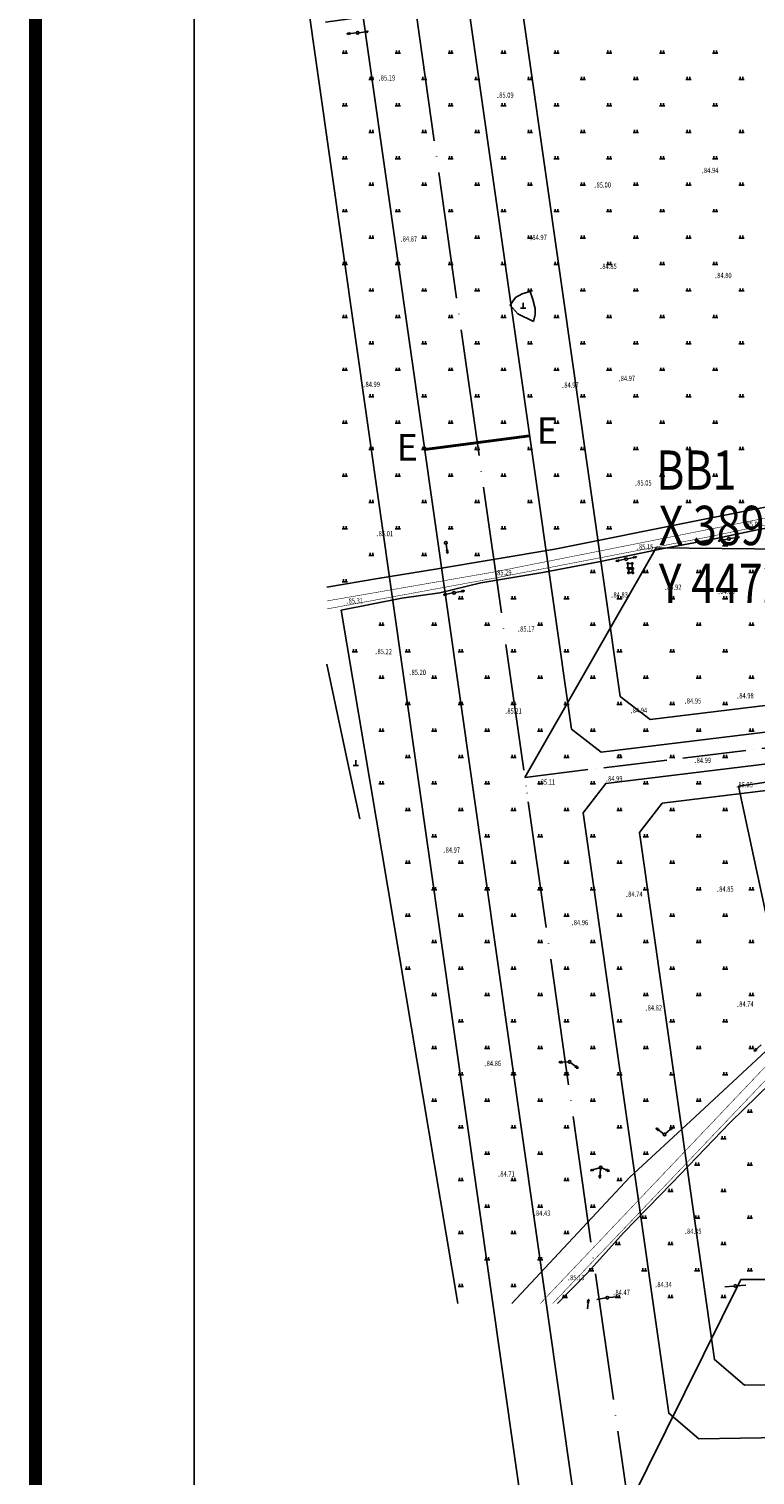
# Model space of a CAD drawing. Extents: x 447074 to 451620, y 3896453 to 3899822.
# Drawn here: x 447074 to 447348, y 3898845 to 3899392 of the extents above; entities that cross this region are included whole.
import ezdxf
from ezdxf.enums import TextEntityAlignment as Align

# ---------------------------------------------------------------- set-up
doc = ezdxf.new("R2010")
doc.units = 0
doc.linetypes.add('ACAD_ISO04W100', pattern=[30, 24, -3, 0, -3])
doc.linetypes.add('X3', pattern=[5, 4, -1])
doc.layers.get('0').update_dxf_attribs({"color": 9, "linetype": 'CONTINUOUS'})
for name, color, linetype in [('DLDW', 9, 'CONTINUOUS'), ('DLSS', 9, 'CONTINUOUS'), ('DMTZ', 9, 'CONTINUOUS'), ('GCD', 9, 'CONTINUOUS'), ('GXYZ', 253, 'CONTINUOUS'), ('j-道路红线', 9, 'CONTINUOUS'), ('JMD', 9, 'CONTINUOUS'), ('SXSS', 9, 'CONTINUOUS'), ('ZBTZ', 9, 'CONTINUOUS'), ('ZXX', 9, 'ACAD_ISO04W100'), ('图廓', 7, 'CONTINUOUS'), ('未放', 9, 'CONTINUOUS')]:
    doc.layers.add(name, color=color, linetype=linetype)
doc.styles.add('HZ', font='rs.shx', dxfattribs={"width": 0.8, "bigfont": 'hztxt.shx'})
doc.styles.add('等线体', font='SIMHEI.TTF')
doc.linetypes.add('10421', pattern='A,2,[150,AAA.SHX,S=1,R=0,X=0,Y=1],1e-11', length=2)
doc.linetypes.add('1161', pattern='A,0,[149,AAA.SHX,S=0.15,R=0,X=0,Y=0],-1.6', length=1.6)

# ---------------------------------------------------------------- blocks, each defined once
blk = doc.blocks.new('gc013a')
at = {"linetype": 'Continuous'}
blk.add_line((0.5, 0), (4, 0), dxfattribs=at)
at = {"linetype": 'Continuous', "flags": 128}
for points in [[(2.77, 0.35), (3.38, 0), (2.77, -0.35)], [(3.39, 0.35), (4, 0), (3.39, -0.35)]]:
    blk.add_lwpolyline(points, dxfattribs=at)
blk = doc.blocks.new('gc170')
at = {"linetype": 'Continuous'}
blk.add_circle((0, 0), 0.5, dxfattribs=at)
blk = doc.blocks.new('gc111')
for p, q in [((-1, 0), (1, 0)), ((0, 0), (0, 2))]:
    blk.add_line(p, q)
blk = doc.blocks.new('gc119')
for p, q in [((-1, 0), (1, 0)), ((-0.5, 1), (-0.5, 0)), ((0.5, 1), (0.5, 0))]:
    blk.add_line(p, q)
blk = doc.blocks.new('gc146')
for p, q in [((-1.3, 0.8), (1.3, 0.8)), ((-0.8, -1.3), (-0.8, 1.3)), ((0.8, -1.3), (0.8, 1.3)), ((-1.3, -0.8), (1.3, -0.8))]:
    blk.add_line(p, q)
blk = doc.blocks.new('GC200')
at = {"linetype": 'Continuous', "const_width": 0.2, "flags": 128}
blk.add_lwpolyline([(-0.1, 0, 1), (0.1, 0, 1)], format="xyb", close=True, dxfattribs=at)
blk = doc.blocks.new('gc013c')
at = {"linetype": 'Continuous'}
blk.add_line((0.5, 0), (4, 0), dxfattribs=at)
at = {"linetype": 'Continuous', "const_width": 0.15, "flags": 128}
blk.add_lwpolyline([(3.775, 0, 1), (3.925, 0, 1)], format="xyb", close=True, dxfattribs=at)

msp = doc.modelspace()

# ---------------------------------------------------------------- linework, layer by layer
at = {"color": 3, "linetype": 'ByBlock', "lineweight": 40}
msp.add_line((447223.49238, 3899232.74247), (447263.15483, 3899237.94644), dxfattribs=at)
at = {"color": 1, "linetype": 'ByBlock'}
for p, q in [((447261.33287, 3899108.80918), (447311.02233, 3899195.62816)), ((447311.02233, 3899195.62816), (447453.48464, 3899194.24515))]:
    msp.add_line(p, q, dxfattribs=at)
at = {"color": 2, "linetype": 'ACAD_ISO04W100', "flags": 128}
msp.add_lwpolyline([(447261.33287, 3899108.80918), (448333.96546, 3899239.45857), (448835.4465, 3899284.90459)], dxfattribs=at)
at = {"color": 3, "linetype": 'ByBlock', "flags": 128}
msp.add_lwpolyline([(447313.22908, 3899099.01202), (447856.5771, 3899165.19319), (447867.87318, 3899156.4965), (447903.63172, 3898897.83942), (447895.00247, 3898887.77208), (447344.48291, 3898878.87754), (447333.07515, 3898888.61623), (447304.7115, 3899087.9027)], close=True, dxfattribs=at)
at = {"layer": 'DLDW', "color": 252, "linetype": '1161', "elevation": 84.853, "flags": 128}
msp.add_lwpolyline([(447264.608, 3899281.244), (447258.68598, 3899284.16083), (447255.746, 3899287.326), (447257.76286, 3899290.27869), (447260.28791, 3899291.64394), (447263.406, 3899292.562), (447264.31919, 3899289.46043), (447265.29339, 3899286.15167), (447265.29339, 3899283.87252), (447264.608, 3899281.244)], close=True, dxfattribs=at)
at = {"layer": 'DLSS', "color": 252, "linetype": 'X3', "const_width": 0.2, "elevation": 85.175, "flags": 128}
msp.add_lwpolyline([(447425.88, 3899221.033), (447403.172, 3899216.02833), (447389.01367, 3899214.16094), (447358.95672, 3899208.17708), (447330.13006, 3899202.42908), (447249.42531, 3899186.41737), (447186.49373, 3899175.51527)], dxfattribs=at)
at = {"layer": 'DLSS', "color": 252, "linetype": 'Continuous', "const_width": 0.2, "elevation": 85.175, "flags": 128}
msp.add_lwpolyline([(447426.444, 3899218.804), (447403.555, 3899213.748), (447389.489, 3899211.74), (447360.027, 3899205.842), (447330.75, 3899199.729), (447249.852, 3899184.153), (447186.49373, 3899172.49775)], dxfattribs=at)
at = {"layer": 'DLSS', "color": 252, "linetype": 'Continuous', "const_width": 0.2, "flags": 128}
for points in [[(447267.17014, 3898909.79315), (447358.864, 3899006.279)], [(447271.86621, 3898909.79315), (447361.653, 3899003.991)]]:
    msp.add_lwpolyline(points, dxfattribs=at)
at = {"layer": 'DMTZ', "color": 252, "linetype": '10421', "flags": 128}
for points in [[(447194.362, 3899114.196), (447186.49373, 3899151.63953)], [(447198.932, 3899093.133), (447194.362, 3899114.196)]]:
    msp.add_lwpolyline(points, dxfattribs=at)
at = {"layer": 'j-道路红线', "color": 1, "linetype": 'Continuous'}
for p, q in [((447300.56461, 3898833.1621, 85.691), (447343.06868, 3898918.8934, -514.146)), ((447343.06868, 3898918.8934, -514.146), (447489.01868, 3898918.8934, -514.146))]:
    msp.add_line(p, q, dxfattribs=at)
at = {"layer": 'SXSS', "color": 252, "linetype": 'Continuous'}
msp.add_circle((447301.35099, 3899186.93505, 84.012), 0.69531, dxfattribs=at)
at = {"layer": 'ZBTZ', "color": 252, "linetype": '1161', "flags": 128}
for points in [[(447186, 3899394.4008), (447186, 3899394.4008), (447253.26609, 3899403.81265), (447263.61734, 3899405.78499), (447279.94775, 3899408.64664), (447286.24488, 3899410.43834), (447297.30463, 3899411.5314), (447314.33355, 3899413.10154), (447328.69911, 3899414.42611), (447338.43293, 3899415.32361), (447348.71221, 3899416.27141), (447349.6279, 3899416.37824), (447362.26967, 3899352.02104), (447372.96911, 3899307.378), (447367.8695, 3899305.00344), (447381.57451, 3899236.27428), (447385.30563, 3899217.53289), (447326.18771, 3899205.76345), (447272.63563, 3899195.10207), (447227.52348, 3899187.59673), (447205.72516, 3899183.97012), (447186.49373, 3899180.77057)], [(447236.03069, 3898909.79315), (447191.88734, 3899172.07205), (447214.87439, 3899176.5468), (447229.15259, 3899178.56928), (447244.74811, 3899182.35529), (447268.09654, 3899186.30742), (447289.95653, 3899190.42526), (447313.15998, 3899195.18386), (447331.37653, 3899198.68212), (447349.80229, 3899202.4988), (447365.86916, 3899205.38666), (447374.91359, 3899206.66752), (447384.31015, 3899208.80578), (447390.62341, 3899209.43601), (447395.18773, 3899190.16441), (447397.92681, 3899179.17385), (447401.12593, 3899166.33739), (447406.54073, 3899144.61051), (447410.92398, 3899115.95138), (447348.42669, 3899106.39279), (447342.129, 3899105.4296), (447353.09, 3899054.438), (447361.79667, 3899013.93375), (447347.19828, 3899000.37955), (447325.74728, 3898980.46289), (447300.97384, 3898957.46145), (447256.41994, 3898909.79315)], [(447273.70793, 3898909.79315), (447285.11168, 3898921.52726), (447298.6573, 3898936.59449), (447316.94204, 3898955.33595), (447338.97191, 3898978.26196), (447354.3561, 3898993.31381), (447364.52155, 3899002.03061), (447374.224, 3899011.11717), (447386.40376, 3899016.41095), (447402.88882, 3899018.54937), (447423.33616, 3899020.92301), (447427.80834, 3899001.57567), (447428.57166, 3898999.71671), (447428.57166, 3898999.71671), (447435.48568, 3898973.13167), (447443.13603, 3898975.30565), (447537.31779, 3898999.51613), (447544.77686, 3898966.51352), (447574.5745, 3898973.24822), (447589.23669, 3898909.79315)]]:
    msp.add_lwpolyline(points, dxfattribs=at)
at = {"layer": 'ZXX', "color": 2, "linetype": 'ACAD_ISO04W100', "ltscale": 2}
msp.add_line((447194.90247, 3899575.55729), (447553.58356, 3897055.41992), dxfattribs=at)
at = {"layer": 'ZXX', "color": 3, "linetype": 'ByBlock', "ltscale": 2}
msp.add_line((447296.59654, 3899117.15486), (447297.59654, 3899117.2813), dxfattribs=at)
at = {"layer": 'ZXX', "color": 1, "linetype": 'ByBlock', "ltscale": 2}
msp.add_line((447263.79692, 3899090.83229), (447263.88977, 3899090.84403), dxfattribs=at)
at = {"layer": 'ZXX', "color": 3, "linetype": 'ByBlock', "ltscale": 2, "flags": 128}
msp.add_lwpolyline([(447882.05999, 3899200.53358), (447308.71917, 3899130.6992), (447297.38347, 3899139.39034), (447234.50339, 3899581.19353)], dxfattribs=at)
at = {"layer": 'ZXX', "color": 1, "linetype": 'ByBlock', "ltscale": 2, "flags": 128}
msp.add_lwpolyline([(447876.07361, 3899243.83838), (447882.06017, 3899200.53228), (447873.5029, 3899189.41739), (447290.2712, 3899118.37828), (447278.93551, 3899127.06942), (447214.70293, 3899578.37541)], dxfattribs=at)
at = {"layer": '图廓', "color": 7, "linetype": 'Continuous', "const_width": 5}
msp.add_lwpolyline([(447076.27822, 3896596.68328), (451617.67159, 3896596.68328), (451617.67159, 3899664.44481), (447076.27822, 3899664.44481)], close=True, dxfattribs=at)
at = {"layer": '图廓', "color": 7, "linetype": 'Continuous'}
msp.add_lwpolyline([(451557.67159, 3896656.68328), (447136.27822, 3896656.68328), (447136.27822, 3899604.44481), (451557.67159, 3899604.44481)], close=True, dxfattribs=at)
at = {"layer": '未放', "color": 3, "linetype": 'Continuous', "flags": 128}
msp.add_lwpolyline([(448710.09839, 3897122.25485), (447529.30611, 3897013.00281), (447517.93958, 3897021.98173), (447155.30155, 3899569.92105)], dxfattribs=at)
at = {"layer": '未放', "color": 1, "linetype": 'Continuous', "flags": 128}
for points in [[(448730.53498, 3897144.23116), (447546.42357, 3897034.67202), (447535.05704, 3897043.65094), (447175.10201, 3899572.73917)], [(447262.17847, 3899102.86783), (447262.05832, 3899102.85319)]]:
    msp.add_lwpolyline(points, dxfattribs=at)
msp.add_lwpolyline([(447283.44484, 3899095.38627), (447315.76031, 3898868.33387), (447327.16806, 3898858.59518), (447917.90683, 3898868.13953), (447926.53608, 3898878.20686), (447886.35942, 3899168.82207), (447875.06334, 3899177.51877), (447291.96242, 3899106.49559)], close=True, dxfattribs=at)

# ---------------------------------------------------------------- block references
at = {"layer": 'DLDW', "color": 252, "linetype": 'Continuous'}
for p in [(447260.746, 3899286.244), (447197.442, 3899113.286, 86.441)]:
    msp.add_blockref('gc111', p, dxfattribs=at)
at = {"layer": 'GCD', "color": 252, "linetype": 'Continuous'}
ref = msp.add_blockref('GC200', (447206.354, 3899372.462, 85.188), dxfattribs=at)
ref.add_attrib('zdtext', '85.19', dxfattribs={"layer": '0', "color": 2, "linetype": 'Continuous', "height": 2, "style": 'HZ', "width": 0.8}).set_placement((447206.854, 3899371.712), align=Align.BOTTOM_LEFT)
ref = msp.add_blockref('GC200', (447251.147, 3899365.925, 85.093), dxfattribs=at)
ref.add_attrib('zdtext', '85.09', dxfattribs={"layer": '0', "color": 2, "linetype": 'Continuous', "height": 2, "style": 'HZ', "width": 0.8}).set_placement((447251.647, 3899365.175), align=Align.BOTTOM_LEFT)
ref = msp.add_blockref('GC200', (447328.6, 3899337.467, 84.935), dxfattribs=at)
ref.add_attrib('zdtext', '84.94', dxfattribs={"layer": '0', "color": 2, "linetype": 'Continuous', "height": 2, "style": 'HZ', "width": 0.8}).set_placement((447329.1, 3899336.717), align=Align.BOTTOM_LEFT)
ref = msp.add_blockref('GC200', (447287.969, 3899331.981, 85.001), dxfattribs=at)
ref.add_attrib('zdtext', '85.00', dxfattribs={"layer": '0', "color": 2, "linetype": 'Continuous', "height": 2, "style": 'HZ', "width": 0.8}).set_placement((447288.469, 3899331.231), align=Align.BOTTOM_LEFT)
ref = msp.add_blockref('GC200', (447214.644, 3899311.551, 84.868), dxfattribs=at)
ref.add_attrib('zdtext', '84.87', dxfattribs={"layer": '0', "color": 2, "linetype": 'Continuous', "height": 2, "style": 'HZ', "width": 0.8}).set_placement((447215.144, 3899310.801), align=Align.BOTTOM_LEFT)
ref = msp.add_blockref('GC200', (447263.693, 3899312.124, 84.969), dxfattribs=at)
ref.add_attrib('zdtext', '84.97', dxfattribs={"layer": '0', "color": 2, "linetype": 'Continuous', "height": 2, "style": 'HZ', "width": 0.8}).set_placement((447264.193, 3899311.374), align=Align.BOTTOM_LEFT)
ref = msp.add_blockref('GC200', (447290.151, 3899301.186, 84.854), dxfattribs=at)
ref.add_attrib('zdtext', '84.85', dxfattribs={"layer": '0', "color": 2, "linetype": 'Continuous', "height": 2, "style": 'HZ', "width": 0.8}).set_placement((447290.651, 3899300.436), align=Align.BOTTOM_LEFT)
ref = msp.add_blockref('GC200', (447333.611, 3899297.737, 84.797), dxfattribs=at)
ref.add_attrib('zdtext', '84.80', dxfattribs={"layer": '0', "color": 2, "linetype": 'Continuous', "height": 2, "style": 'HZ', "width": 0.8}).set_placement((447334.111, 3899296.987), align=Align.BOTTOM_LEFT)
ref = msp.add_blockref('GC200', (447200.583, 3899256.545, 84.991), dxfattribs=at)
ref.add_attrib('zdtext', '84.99', dxfattribs={"layer": '0', "color": 2, "linetype": 'Continuous', "height": 2, "style": 'HZ', "width": 0.8}).set_placement((447201.083, 3899255.795), align=Align.BOTTOM_LEFT)
ref = msp.add_blockref('GC200', (447275.765, 3899256.277, 84.968), dxfattribs=at)
ref.add_attrib('zdtext', '84.97', dxfattribs={"layer": '0', "color": 2, "linetype": 'Continuous', "height": 2, "style": 'HZ', "width": 0.8}).set_placement((447276.265, 3899255.527), align=Align.BOTTOM_LEFT)
ref = msp.add_blockref('GC200', (447297.091, 3899258.807, 84.974), dxfattribs=at)
ref.add_attrib('zdtext', '84.97', dxfattribs={"layer": '0', "color": 2, "linetype": 'Continuous', "height": 2, "style": 'HZ', "width": 0.8}).set_placement((447297.591, 3899258.057), align=Align.BOTTOM_LEFT)
ref = msp.add_blockref('GC200', (447303.352, 3899219.292, 85.054), dxfattribs=at)
ref.add_attrib('zdtext', '85.05', dxfattribs={"layer": '0', "color": 2, "linetype": 'Continuous', "height": 2, "style": 'HZ', "width": 0.8}).set_placement((447303.852, 3899218.542), align=Align.BOTTOM_LEFT)
ref = msp.add_blockref('GC200', (447344.716, 3899203.631, 85.04), dxfattribs=at)
ref.add_attrib('zdtext', '85.04', dxfattribs={"layer": '0', "color": 2, "linetype": 'Continuous', "height": 2, "style": 'HZ', "width": 0.8}).set_placement((447345.216, 3899202.881), align=Align.BOTTOM_LEFT)
ref = msp.add_blockref('GC200', (447205.55, 3899200.114, 85.011), dxfattribs=at)
ref.add_attrib('zdtext', '85.01', dxfattribs={"layer": '0', "color": 2, "linetype": 'Continuous', "height": 2, "style": 'HZ', "width": 0.8}).set_placement((447206.05, 3899199.364), align=Align.BOTTOM_LEFT)
ref = msp.add_blockref('GC200', (447304.021, 3899195.106, 85.154), dxfattribs=at)
ref.add_attrib('zdtext', '85.15', dxfattribs={"layer": '0', "color": 2, "linetype": 'Continuous', "height": 2, "style": 'HZ', "width": 0.8}).set_placement((447304.521, 3899194.356), align=Align.BOTTOM_LEFT)
ref = msp.add_blockref('GC200', (447304.021, 3899195.106, 85.154), dxfattribs=at)
ref.add_attrib('zdtext', '85.15', dxfattribs={"layer": '0', "color": 2, "linetype": 'Continuous', "height": 2, "style": 'HZ', "width": 0.8}).set_placement((447304.521, 3899194.356), align=Align.BOTTOM_LEFT)
ref = msp.add_blockref('GC200', (447250.358, 3899185.348, 85.292), dxfattribs=at)
ref.add_attrib('zdtext', '85.29', dxfattribs={"layer": '0', "color": 2, "linetype": 'Continuous', "height": 2, "style": 'HZ', "width": 0.8}).set_placement((447250.858, 3899184.598), align=Align.BOTTOM_LEFT)
ref = msp.add_blockref('GC200', (447314.645, 3899179.855, 84.916), dxfattribs=at)
ref.add_attrib('zdtext', '84.92', dxfattribs={"layer": '0', "color": 2, "linetype": 'Continuous', "height": 2, "style": 'HZ', "width": 0.8}).set_placement((447315.145, 3899179.105), align=Align.BOTTOM_LEFT)
ref = msp.add_blockref('GC200', (447194.183, 3899174.68, 85.314), dxfattribs=at)
ref.add_attrib('zdtext', '85.31', dxfattribs={"layer": '0', "color": 2, "linetype": 'Continuous', "height": 2, "style": 'HZ', "width": 0.8}).set_placement((447194.683, 3899173.93), align=Align.BOTTOM_LEFT)
ref = msp.add_blockref('GC200', (447294.371, 3899176.961, 84.831), dxfattribs=at)
ref.add_attrib('zdtext', '84.83', dxfattribs={"layer": '0', "color": 2, "linetype": 'Continuous', "height": 2, "style": 'HZ', "width": 0.8}).set_placement((447294.871, 3899176.211), align=Align.BOTTOM_LEFT)
ref = msp.add_blockref('GC200', (447334.781, 3899178.238, 84.862), dxfattribs=at)
ref.add_attrib('zdtext', '84.86', dxfattribs={"layer": '0', "color": 2, "linetype": 'Continuous', "height": 2, "style": 'HZ', "width": 0.8}).set_placement((447335.281, 3899177.488), align=Align.BOTTOM_LEFT)
ref = msp.add_blockref('GC200', (447259.068, 3899164.06, 85.166), dxfattribs=at)
ref.add_attrib('zdtext', '85.17', dxfattribs={"layer": '0', "color": 2, "linetype": 'Continuous', "height": 2, "style": 'HZ', "width": 0.8}).set_placement((447259.568, 3899163.31), align=Align.BOTTOM_LEFT)
ref = msp.add_blockref('GC200', (447205.124, 3899155.513, 85.222), dxfattribs=at)
ref.add_attrib('zdtext', '85.22', dxfattribs={"layer": '0', "color": 2, "linetype": 'Continuous', "height": 2, "style": 'HZ', "width": 0.8}).set_placement((447205.624, 3899154.763), align=Align.BOTTOM_LEFT)
ref = msp.add_blockref('GC200', (447217.997, 3899147.628, 85.201), dxfattribs=at)
ref.add_attrib('zdtext', '85.20', dxfattribs={"layer": '0', "color": 2, "linetype": 'Continuous', "height": 2, "style": 'HZ', "width": 0.8}).set_placement((447218.497, 3899146.878), align=Align.BOTTOM_LEFT)
ref = msp.add_blockref('GC200', (447322.102, 3899136.849, 84.952), dxfattribs=at)
ref.add_attrib('zdtext', '84.95', dxfattribs={"layer": '0', "color": 2, "linetype": 'Continuous', "height": 2, "style": 'HZ', "width": 0.8}).set_placement((447322.602, 3899136.099), align=Align.BOTTOM_LEFT)
ref = msp.add_blockref('GC200', (447341.959, 3899138.794, 84.982), dxfattribs=at)
ref.add_attrib('zdtext', '84.98', dxfattribs={"layer": '0', "color": 2, "linetype": 'Continuous', "height": 2, "style": 'HZ', "width": 0.8}).set_placement((447342.459, 3899138.044), align=Align.BOTTOM_LEFT)
ref = msp.add_blockref('GC200', (447254.241, 3899133.018, 85.21), dxfattribs=at)
ref.add_attrib('zdtext', '85.21', dxfattribs={"layer": '0', "color": 2, "linetype": 'Continuous', "height": 2, "style": 'HZ', "width": 0.8}).set_placement((447254.741, 3899132.268), align=Align.BOTTOM_LEFT)
ref = msp.add_blockref('GC200', (447301.656, 3899133.245, 84.938), dxfattribs=at)
ref.add_attrib('zdtext', '84.94', dxfattribs={"layer": '0', "color": 2, "linetype": 'Continuous', "height": 2, "style": 'HZ', "width": 0.8}).set_placement((447302.156, 3899132.495), align=Align.BOTTOM_LEFT)
ref = msp.add_blockref('GC200', (447325.833, 3899114.372, 84.986), dxfattribs=at)
ref.add_attrib('zdtext', '84.99', dxfattribs={"layer": '0', "color": 2, "linetype": 'Continuous', "height": 2, "style": 'HZ', "width": 0.8}).set_placement((447326.333, 3899113.622), align=Align.BOTTOM_LEFT)
ref = msp.add_blockref('GC200', (447292.331, 3899107.411, 84.99), dxfattribs=at)
ref.add_attrib('zdtext', '84.99', dxfattribs={"layer": '0', "color": 2, "linetype": 'Continuous', "height": 2, "style": 'HZ', "width": 0.8}).set_placement((447292.831, 3899106.661), align=Align.BOTTOM_LEFT)
ref = msp.add_blockref('GC200', (447266.847, 3899106.146, 85.108), dxfattribs=at)
ref.add_attrib('zdtext', '85.11', dxfattribs={"layer": '0', "color": 2, "linetype": 'Continuous', "height": 2, "style": 'HZ', "width": 0.8}).set_placement((447267.347, 3899105.396), align=Align.BOTTOM_LEFT)
ref = msp.add_blockref('GC200', (447341.629, 3899105.126, 85.048), dxfattribs=at)
ref.add_attrib('zdtext', '85.05', dxfattribs={"layer": '0', "color": 2, "linetype": 'Continuous', "height": 2, "style": 'HZ', "width": 0.8}).set_placement((447342.129, 3899104.376), align=Align.BOTTOM_LEFT)
ref = msp.add_blockref('GC200', (447230.886, 3899080.465, 84.966), dxfattribs=at)
ref.add_attrib('zdtext', '84.97', dxfattribs={"layer": '0', "color": 2, "linetype": 'Continuous', "height": 2, "style": 'HZ', "width": 0.8}).set_placement((447231.386, 3899079.715), align=Align.BOTTOM_LEFT)
ref = msp.add_blockref('GC200', (447299.927, 3899063.751, 84.742), dxfattribs=at)
ref.add_attrib('zdtext', '84.74', dxfattribs={"layer": '0', "color": 2, "linetype": 'Continuous', "height": 2, "style": 'HZ', "width": 0.8}).set_placement((447300.427, 3899063.001), align=Align.BOTTOM_LEFT)
ref = msp.add_blockref('GC200', (447334.352, 3899065.697, 84.853), dxfattribs=at)
ref.add_attrib('zdtext', '84.85', dxfattribs={"layer": '0', "color": 2, "linetype": 'Continuous', "height": 2, "style": 'HZ', "width": 0.8}).set_placement((447334.852, 3899064.947), align=Align.BOTTOM_LEFT)
ref = msp.add_blockref('GC200', (447279.355, 3899053.023, 84.964), dxfattribs=at)
ref.add_attrib('zdtext', '84.96', dxfattribs={"layer": '0', "color": 2, "linetype": 'Continuous', "height": 2, "style": 'HZ', "width": 0.8}).set_placement((447279.855, 3899052.273), align=Align.BOTTOM_LEFT)
ref = msp.add_blockref('GC200', (447307.297, 3899020.772, 84.823), dxfattribs=at)
ref.add_attrib('zdtext', '84.82', dxfattribs={"layer": '0', "color": 2, "linetype": 'Continuous', "height": 2, "style": 'HZ', "width": 0.8}).set_placement((447307.797, 3899020.022), align=Align.BOTTOM_LEFT)
ref = msp.add_blockref('GC200', (447341.935, 3899022.183, 84.735), dxfattribs=at)
ref.add_attrib('zdtext', '84.74', dxfattribs={"layer": '0', "color": 2, "linetype": 'Continuous', "height": 2, "style": 'HZ', "width": 0.8}).set_placement((447342.435, 3899021.433), align=Align.BOTTOM_LEFT)
ref = msp.add_blockref('GC200', (447246.403, 3898999.754, 84.859), dxfattribs=at)
ref.add_attrib('zdtext', '84.86', dxfattribs={"layer": '0', "color": 2, "linetype": 'Continuous', "height": 2, "style": 'HZ', "width": 0.8}).set_placement((447246.903, 3898999.004), align=Align.BOTTOM_LEFT)
ref = msp.add_blockref('GC200', (447251.571, 3898957.946, 84.713), dxfattribs=at)
ref.add_attrib('zdtext', '84.71', dxfattribs={"layer": '0', "color": 2, "linetype": 'Continuous', "height": 2, "style": 'HZ', "width": 0.8}).set_placement((447252.071, 3898957.196), align=Align.BOTTOM_LEFT)
ref = msp.add_blockref('GC200', (447265.064, 3898943.11, 84.426), dxfattribs=at)
ref.add_attrib('zdtext', '84.43', dxfattribs={"layer": '0', "color": 2, "linetype": 'Continuous', "height": 2, "style": 'HZ', "width": 0.8}).set_placement((447265.564, 3898942.36), align=Align.BOTTOM_LEFT)
ref = msp.add_blockref('GC200', (447322.204, 3898936.266, 84.346), dxfattribs=at)
ref.add_attrib('zdtext', '84.35', dxfattribs={"layer": '0', "color": 2, "linetype": 'Continuous', "height": 2, "style": 'HZ', "width": 0.8}).set_placement((447322.704, 3898935.516), align=Align.BOTTOM_LEFT)
ref = msp.add_blockref('GC200', (447277.953, 3898918.758, 85.126), dxfattribs=at)
ref.add_attrib('zdtext', '85.13', dxfattribs={"layer": '0', "color": 2, "linetype": 'Continuous', "height": 2, "style": 'HZ', "width": 0.8}).set_placement((447278.453, 3898918.008), align=Align.BOTTOM_LEFT)
ref = msp.add_blockref('GC200', (447310.963, 3898916.096, 84.34), dxfattribs=at)
ref.add_attrib('zdtext', '84.34', dxfattribs={"layer": '0', "color": 2, "linetype": 'Continuous', "height": 2, "style": 'HZ', "width": 0.8}).set_placement((447311.463, 3898915.346), align=Align.BOTTOM_LEFT)
ref = msp.add_blockref('GC200', (447295.106, 3898913.127, 84.469), dxfattribs=at)
ref.add_attrib('zdtext', '84.47', dxfattribs={"layer": '0', "color": 2, "linetype": 'Continuous', "height": 2, "style": 'HZ', "width": 0.8}).set_placement((447295.606, 3898912.377), align=Align.BOTTOM_LEFT)
at = {"layer": 'GXYZ', "color": 252, "linetype": 'Continuous'}
for name, p, rotation in [('gc013a', (447198.114, 3899390.365, 86.52), 184.9357412577714), ('gc013a', (447198.114, 3899390.365, 86.52), 6.547215200360625), ('gc013a', (447231.46, 3899197.512, 87.095), 279.3157016987442), ('gc013a', (447338.503, 3899198.993, 85.897), 191.1107814508173), ('gc013a', (447338.503, 3899198.993, 85.897), 9.411433066198478), ('gc013a', (447299.692, 3899191.371, 85.44), 191.0766304135571), ('gc013a', (447299.692, 3899191.371, 85.44), 11.11078145081729), ('gc013a', (447234.559, 3899178.62, 87.063), 190.8278603325989), ('gc013a', (447234.559, 3899178.62, 87.063), 11.07688578009911), ('gc013a', (447351.09, 3899007.95, 85.439), 222.2780128308905), ('gc013a', (447278.287, 3899001.188, 85.488), 181.9267108621015), ('gc013a', (447278.287, 3899001.188, 85.488), 322.5930453624957), ('gc013a', (447314.219, 3898973.709, 84.531), 142.5930453624957), ('gc013a', (447314.219, 3898973.709, 84.531), 42.88194325688683), ('gc013a', (447290.026, 3898961.267, 85.622), 197.1125978981091), ('gc013a', (447290.026, 3898961.267, 85.622), 265.1699710328779), ('gc013a', (447289.56689, 3898961.46503, 85.622), 336.6684733448769), ('gc013c', (447292.525, 3898912.02, 85.078), 5.220883527192128), ('gc013c', (447340.952, 3898916.445, 85.034), 185.2208835271921), ('gc013c', (447340.952, 3898916.445, 85.034), 5.287121042525389), ('gc013a', (447284.992, 3898907.359, 84.38), 84.66511564725745), ('gc013c', (447292.525, 3898912.02, 85.078), 189.179140855652)]:
    msp.add_blockref(name, p, dxfattribs=dict(at, rotation=rotation))
for p in [(447198.114, 3899390.365, 86.52), (447231.46, 3899197.512, 87.095), (447338.503, 3899198.993, 85.897), (447299.692, 3899191.371, 85.44), (447234.559, 3899178.62, 87.063), (447278.287, 3899001.188, 85.488), (447314.219, 3898973.709, 84.531), (447290.026, 3898961.267, 85.622), (447292.525, 3898912.02, 85.078), (447340.952, 3898916.445, 85.034)]:
    msp.add_blockref('gc170', p, dxfattribs=at)
at = {"layer": 'SXSS', "color": 252, "linetype": 'Continuous'}
for p in [(447301.125, 3899188.883, 85.144), (447301.35099, 3899186.93505, 84.012)]:
    msp.add_blockref('gc146', p, dxfattribs=at)
at = {"layer": 'ZBTZ', "color": 252, "linetype": 'Continuous'}
for p in [(447193.29281, 3899382.74247), (447213.29281, 3899382.74247), (447233.29281, 3899382.74247), (447253.29281, 3899382.74247), (447273.29281, 3899382.74247), (447293.29281, 3899382.74247), (447313.29281, 3899382.74247), (447333.29281, 3899382.74247), (447203.29281, 3899372.74247), (447223.29281, 3899372.74247), (447243.29281, 3899372.74247), (447263.29281, 3899372.74247), (447283.29281, 3899372.74247), (447303.29281, 3899372.74247), (447323.29281, 3899372.74247), (447343.29281, 3899372.74247), (447193.29281, 3899362.74247), (447213.29281, 3899362.74247), (447233.29281, 3899362.74247), (447253.29281, 3899362.74247), (447273.29281, 3899362.74247), (447293.29281, 3899362.74247), (447313.29281, 3899362.74247), (447333.29281, 3899362.74247), (447203.29281, 3899352.74247), (447223.29281, 3899352.74247), (447243.29281, 3899352.74247), (447263.29281, 3899352.74247), (447283.29281, 3899352.74247), (447303.29281, 3899352.74247), (447323.29281, 3899352.74247), (447343.29281, 3899352.74247), (447193.29281, 3899342.74247), (447213.29281, 3899342.74247), (447233.29281, 3899342.74247), (447253.29281, 3899342.74247), (447273.29281, 3899342.74247), (447293.29281, 3899342.74247), (447313.29281, 3899342.74247), (447333.29281, 3899342.74247), (447203.29281, 3899332.74247), (447223.29281, 3899332.74247), (447243.29281, 3899332.74247), (447263.29281, 3899332.74247), (447283.29281, 3899332.74247), (447303.29281, 3899332.74247), (447323.29281, 3899332.74247), (447343.29281, 3899332.74247), (447193.29281, 3899322.74247), (447213.29281, 3899322.74247), (447233.29281, 3899322.74247), (447253.29281, 3899322.74247), (447273.29281, 3899322.74247), (447293.29281, 3899322.74247), (447313.29281, 3899322.74247), (447333.29281, 3899322.74247), (447203.29281, 3899312.74247), (447223.29281, 3899312.74247), (447243.29281, 3899312.74247), (447263.29281, 3899312.74247), (447283.29281, 3899312.74247), (447303.29281, 3899312.74247), (447323.29281, 3899312.74247), (447343.29281, 3899312.74247), (447193.29281, 3899302.74247), (447213.29281, 3899302.74247), (447233.29281, 3899302.74247), (447253.29281, 3899302.74247), (447273.29281, 3899302.74247), (447293.29281, 3899302.74247), (447313.29281, 3899302.74247), (447333.29281, 3899302.74247), (447203.29281, 3899292.74247), (447223.29281, 3899292.74247), (447243.29281, 3899292.74247), (447263.29281, 3899292.74247), (447283.29281, 3899292.74247), (447303.29281, 3899292.74247), (447323.29281, 3899292.74247), (447343.29281, 3899292.74247), (447193.29281, 3899282.74247), (447213.29281, 3899282.74247), (447233.29281, 3899282.74247), (447253.29281, 3899282.74247), (447273.29281, 3899282.74247), (447293.29281, 3899282.74247), (447313.29281, 3899282.74247), (447333.29281, 3899282.74247), (447203.29281, 3899272.74247), (447223.29281, 3899272.74247), (447243.29281, 3899272.74247), (447263.29281, 3899272.74247), (447283.29281, 3899272.74247), (447303.29281, 3899272.74247), (447323.29281, 3899272.74247), (447343.29281, 3899272.74247), (447193.29281, 3899262.74247), (447213.29281, 3899262.74247), (447233.29281, 3899262.74247), (447253.29281, 3899262.74247), (447273.29281, 3899262.74247), (447293.29281, 3899262.74247), (447313.29281, 3899262.74247), (447333.29281, 3899262.74247), (447203.29281, 3899252.74247), (447223.29281, 3899252.74247), (447243.29281, 3899252.74247), (447263.29281, 3899252.74247), (447283.29281, 3899252.74247), (447303.29281, 3899252.74247), (447323.29281, 3899252.74247), (447343.29281, 3899252.74247), (447193.29281, 3899242.74247), (447213.29281, 3899242.74247), (447233.29281, 3899242.74247), (447253.29281, 3899242.74247), (447273.29281, 3899242.74247), (447293.29281, 3899242.74247), (447313.29281, 3899242.74247), (447333.29281, 3899242.74247), (447203.29281, 3899232.74247), (447223.29281, 3899232.74247), (447243.29281, 3899232.74247), (447263.29281, 3899232.74247), (447283.29281, 3899232.74247), (447303.29281, 3899232.74247), (447323.29281, 3899232.74247), (447343.29281, 3899232.74247), (447193.29281, 3899222.74247), (447213.29281, 3899222.74247), (447233.29281, 3899222.74247), (447253.29281, 3899222.74247), (447273.29281, 3899222.74247), (447293.29281, 3899222.74247), (447313.29281, 3899222.74247), (447333.29281, 3899222.74247), (447203.29281, 3899212.74247), (447223.29281, 3899212.74247), (447243.29281, 3899212.74247), (447263.29281, 3899212.74247), (447283.29281, 3899212.74247), (447303.29281, 3899212.74247), (447323.29281, 3899212.74247), (447343.29281, 3899212.74247), (447193.29281, 3899202.74247), (447213.29281, 3899202.74247), (447233.29281, 3899202.74247), (447253.29281, 3899202.74247), (447273.29281, 3899202.74247), (447293.29281, 3899202.74247), (447337.09654, 3899196.30742), (447203.29281, 3899192.74247), (447223.29281, 3899192.74247), (447243.29281, 3899192.74247), (447287.09654, 3899186.30742), (447307.09654, 3899186.30742), (447327.09654, 3899186.30742), (447347.09654, 3899186.30742), (447193.29281, 3899182.74247), (447237.09654, 3899176.30742), (447257.09654, 3899176.30742), (447277.09654, 3899176.30742), (447297.09654, 3899176.30742), (447317.09654, 3899176.30742), (447337.09654, 3899176.30742), (447207.09654, 3899166.30742), (447227.09654, 3899166.30742), (447247.09654, 3899166.30742), (447267.09654, 3899166.30742), (447287.09654, 3899166.30742), (447307.09654, 3899166.30742), (447327.09654, 3899166.30742), (447347.09654, 3899166.30742), (447197.09654, 3899156.30742), (447217.09654, 3899156.30742), (447237.09654, 3899156.30742), (447257.09654, 3899156.30742), (447277.09654, 3899156.30742), (447297.09654, 3899156.30742), (447317.09654, 3899156.30742), (447337.09654, 3899156.30742), (447207.09654, 3899146.30742), (447227.09654, 3899146.30742), (447247.09654, 3899146.30742), (447267.09654, 3899146.30742), (447287.09654, 3899146.30742), (447307.09654, 3899146.30742), (447327.09654, 3899146.30742), (447347.09654, 3899146.30742), (447217.09654, 3899136.30742), (447237.09654, 3899136.30742), (447257.09654, 3899136.30742), (447277.09654, 3899136.30742), (447297.09654, 3899136.30742), (447317.09654, 3899136.30742), (447337.09654, 3899136.30742), (447207.09654, 3899126.30742), (447227.09654, 3899126.30742), (447247.09654, 3899126.30742), (447267.09654, 3899126.30742), (447287.09654, 3899126.30742), (447307.09654, 3899126.30742), (447327.09654, 3899126.30742), (447347.09654, 3899126.30742), (447217.09654, 3899116.30742), (447237.09654, 3899116.30742), (447257.09654, 3899116.30742), (447277.09654, 3899116.30742), (447297.09654, 3899116.30742), (447317.09654, 3899116.30742), (447337.09654, 3899116.30742), (447207.09654, 3899106.30742), (447227.09654, 3899106.30742), (447247.09654, 3899106.30742), (447267.09654, 3899106.30742), (447287.09654, 3899106.30742), (447307.09654, 3899106.30742), (447327.09654, 3899106.30742), (447217.09654, 3899096.30742), (447237.09654, 3899096.30742), (447257.09654, 3899096.30742), (447277.09654, 3899096.30742), (447297.09654, 3899096.30742), (447317.09654, 3899096.30742), (447337.09654, 3899096.30742), (447227.09654, 3899086.30742), (447247.09654, 3899086.30742), (447267.09654, 3899086.30742), (447287.09654, 3899086.30742), (447307.09654, 3899086.30742), (447327.09654, 3899086.30742), (447217.09654, 3899076.30742), (447237.09654, 3899076.30742), (447257.09654, 3899076.30742), (447277.09654, 3899076.30742), (447297.09654, 3899076.30742), (447317.09654, 3899076.30742), (447337.09654, 3899076.30742), (447227.09654, 3899066.30742), (447247.09654, 3899066.30742), (447267.09654, 3899066.30742), (447287.09654, 3899066.30742), (447307.09654, 3899066.30742), (447327.09654, 3899066.30742), (447347.09654, 3899066.30742), (447217.09654, 3899056.30742), (447237.09654, 3899056.30742), (447257.09654, 3899056.30742), (447277.09654, 3899056.30742), (447297.09654, 3899056.30742), (447317.09654, 3899056.30742), (447337.09654, 3899056.30742), (447227.09654, 3899046.30742), (447247.09654, 3899046.30742), (447267.09654, 3899046.30742), (447287.09654, 3899046.30742), (447307.09654, 3899046.30742), (447327.09654, 3899046.30742), (447347.09654, 3899046.30742), (447217.09654, 3899036.30742), (447237.09654, 3899036.30742), (447257.09654, 3899036.30742), (447277.09654, 3899036.30742), (447297.09654, 3899036.30742), (447317.09654, 3899036.30742), (447337.09654, 3899036.30742), (447227.09654, 3899026.30742), (447247.09654, 3899026.30742), (447267.09654, 3899026.30742), (447287.09654, 3899026.30742), (447307.09654, 3899026.30742), (447327.09654, 3899026.30742), (447347.09654, 3899026.30742), (447237.09654, 3899016.30742), (447257.09654, 3899016.30742), (447277.09654, 3899016.30742), (447297.09654, 3899016.30742), (447317.09654, 3899016.30742), (447337.09654, 3899016.30742), (447227.09654, 3899006.30742), (447247.09654, 3899006.30742), (447267.09654, 3899006.30742), (447287.09654, 3899006.30742), (447307.09654, 3899006.30742), (447327.09654, 3899006.30742), (447347.09654, 3899006.30742), (447237.09654, 3898996.30742), (447257.09654, 3898996.30742), (447277.09654, 3898996.30742), (447297.09654, 3898996.30742), (447317.09654, 3898996.30742), (447337.09654, 3898996.30742), (447227.09654, 3898986.30742), (447247.09654, 3898986.30742), (447267.09654, 3898986.30742), (447287.09654, 3898986.30742), (447307.09654, 3898986.30742), (447327.09654, 3898986.30742), (447346.48568, 3898982.13167), (447237.09654, 3898976.30742), (447257.09654, 3898976.30742), (447277.09654, 3898976.30742), (447297.09654, 3898976.30742), (447317.09654, 3898976.30742), (447336.48568, 3898972.13167), (447247.09654, 3898966.30742), (447267.09654, 3898966.30742), (447287.09654, 3898966.30742), (447307.09654, 3898966.30742), (447326.48568, 3898962.13167), (447346.48568, 3898962.13167), (447237.09654, 3898956.30742), (447257.09654, 3898956.30742), (447277.09654, 3898956.30742), (447297.09654, 3898956.30742), (447316.48568, 3898952.13167), (447336.48568, 3898952.13167), (447247.09654, 3898946.30742), (447267.09654, 3898946.30742), (447287.09654, 3898946.30742), (447306.48568, 3898942.13167), (447326.48568, 3898942.13167), (447346.48568, 3898942.13167), (447237.09654, 3898936.30742), (447257.09654, 3898936.30742), (447277.09654, 3898936.30742), (447296.48568, 3898932.13167), (447316.48568, 3898932.13167), (447336.48568, 3898932.13167), (447247.09654, 3898926.30742), (447267.09654, 3898926.30742), (447286.48568, 3898922.13167), (447306.48568, 3898922.13167), (447326.48568, 3898922.13167), (447346.48568, 3898922.13167), (447237.09654, 3898916.30742), (447257.09654, 3898916.30742), (447276.48568, 3898912.13167), (447296.48568, 3898912.13167), (447316.48568, 3898912.13167), (447336.48568, 3898912.13167)]:
    msp.add_blockref('gc119', p, dxfattribs=at)

# ---------------------------------------------------------------- texts
at = {"color": 1, "linetype": 'ByBlock', "style": 'HZ', "width": 0.8}
for s, p in [('X 3899108.809', (447312.02233, 3899196.62816)), ('Y 447261.333', (447312.02233, 3899174.78637))]:
    msp.add_text(s, height=14.875, dxfattribs=at).set_placement(p)
at = {"layer": 'JMD', "color": 3, "linetype": 'ByBlock', "style": '等线体'}
for p in [(447269.88076, 3899238.65534), (447216.87021, 3899232.30486)]:
    msp.add_text('E', height=10, dxfattribs=at).set_placement(p, align=Align.MIDDLE)
at = {"layer": 'JMD', "color": 1, "linetype": 'ByBlock', "style": 'HZ', "width": 0.8}
msp.add_text('BB1', height=14.875, dxfattribs=at).set_placement((447326.19437, 3899223.05928), align=Align.MIDDLE)

doc.saveas('drawing.dxf')
